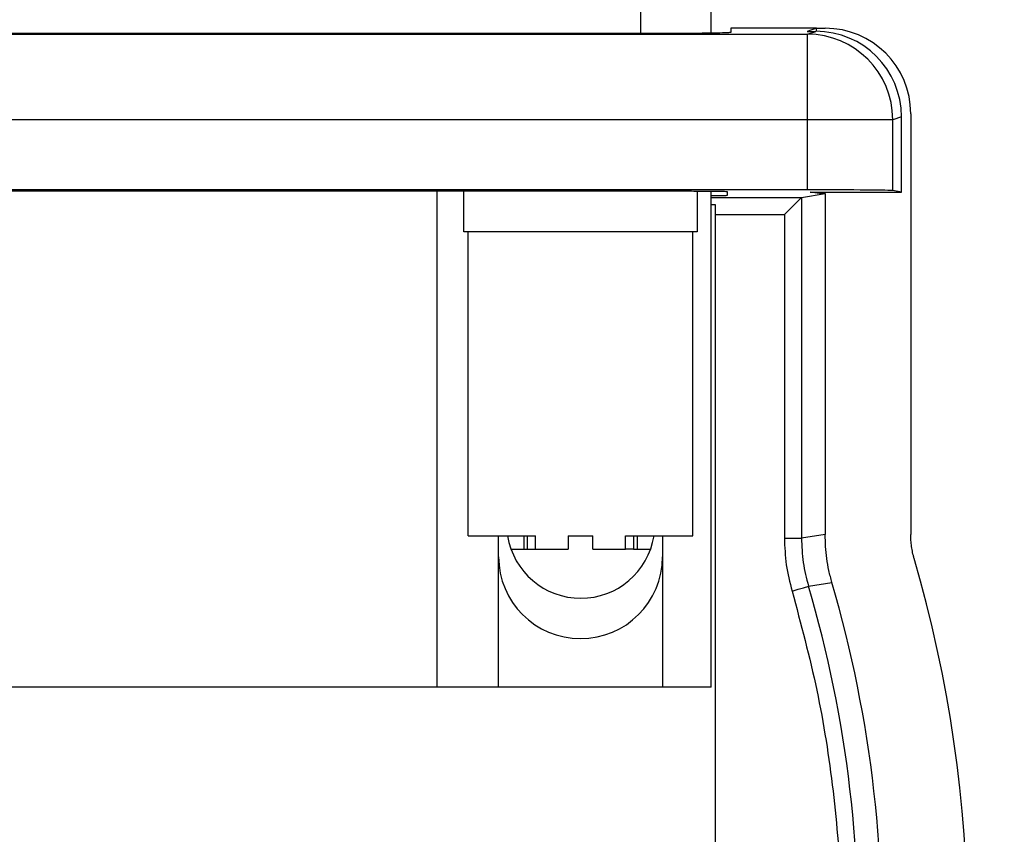
# Model space of a CAD drawing. Units: inches. Extents: x 0.1 to 43.5, y 0.1 to 28.9.
# Drawn here: x 9.4 to 10.3, y 5.1 to 5.8 of the extents above; entities that cross this region are included whole.
import ezdxf

# ---------------------------------------------------------------- set-up
doc = ezdxf.new("R2010")
doc.units = ezdxf.units.IN
doc.header["$LTSCALE"] = 0.666667
doc.header["$MEASUREMENT"] = 0

msp = doc.modelspace()

# ---------------------------------------------------------------- hatches: boundary and pattern name
at = {"linetype": 'Continuous', "lineweight": 18}
h = msp.add_hatch(dxfattribs=at)
h.set_pattern_fill('ANSI31', color=8, scale=0.666667, style=0)
edge = h.paths.add_edge_path(flags=0)
edge.add_line((7.05292, 1.79037), (7.05292, 1.74312))
edge.add_line((7.05292, 1.74312), (7.42694, 1.74312))
edge.add_line((7.42694, 1.74312), (7.42694, 2.00375))
edge.add_line((7.42694, 2.00375), (7.39702, 2.04399))
edge.add_ellipse((43.51879, 28.93392), major_axis=(-40.64963, -30.2233), ratio=0.00114642, start_angle=27.076215, end_angle=27.251793, ccw=False)
edge.add_spline(control_points=[(7.34006, 2.00183), (7.33199, 2.00937), (7.32457, 2.01774), (7.31844, 2.02692), (7.31474, 2.03246), (7.31147, 2.03828), (7.30851, 2.04425)], knot_values=[0.000624, 0.000624, 0.000624, 0.000624, 0.001463, 0.001463, 0.001463, 0.001965, 0.001965, 0.001965, 0.001965], weights=[1, 1, 1, 1, 1, 1, 1], degree=3, periodic=0)
edge.add_ellipse((43.51879, 28.93392), major_axis=(-40.64963, -30.2233), ratio=0.00114642, start_angle=332.748207, end_angle=332.923785, ccw=False)
edge.add_line((7.36529, 2.08666), (7.34032, 2.12025))
edge.add_ellipse((7.33084, 2.1132), major_axis=(-0.01181, 0), ratio=0.999999, start_angle=216.63104, end_angle=270)
edge.add_line((7.33084, 2.12501), (7.31838, 2.12501))
edge.add_ellipse((7.31838, 2.1132), major_axis=(-0.01181, 0), ratio=0.999999, start_angle=270, end_angle=295.47475)
edge.add_line((7.3133, 2.12386), (7.20936, 2.07434))
edge.add_line((7.20936, 2.07434), (7.19869, 2.08958))
edge.add_line((7.19869, 2.08958), (7.19235, 2.08958))
edge.add_line((7.19235, 2.08958), (7.0293, 1.9754))
edge.add_line((7.0293, 1.9754), (7.0293, 1.79037))
edge.add_line((7.0293, 1.79037), (7.05292, 1.79037))
h = msp.add_hatch(dxfattribs=at)
h.set_pattern_fill('ANSI31', color=8, scale=0.666667, style=0)
edge = h.paths.add_edge_path(flags=0)
edge.add_line((7.34321, 2.05038), (7.35591, 2.03329))
edge.add_spline(control_points=[(7.35591, 2.03329), (7.35755, 2.03109), (7.35927, 2.02889), (7.36137, 2.02713), (7.36212, 2.0265), (7.36292, 2.02592), (7.36381, 2.02552), (7.36423, 2.02534), (7.36468, 2.02519), (7.36513, 2.02513), (7.3654, 2.0251), (7.36567, 2.0251), (7.36594, 2.02515), (7.36612, 2.02518), (7.3663, 2.02525), (7.36646, 2.02533), (7.36652, 2.02537), (7.36659, 2.02541), (7.36665, 2.02545)], knot_values=[0.000276, 0.000276, 0.000276, 0.000276, 0.000485, 0.000485, 0.000485, 0.000559, 0.000559, 0.000559, 0.000594, 0.000594, 0.000594, 0.000614, 0.000614, 0.000614, 0.000628, 0.000628, 0.000628, 0.000633, 0.000633, 0.000633, 0.000633], weights=[1, 1, 1, 1, 1, 1, 1, 1, 1, 1, 1, 1, 1, 1, 1, 1, 1, 1, 1], degree=3, periodic=0)
edge.add_ellipse((43.51879, 28.93392), major_axis=(-39.68507, -29.50613), ratio=0.00114642, start_angle=24.310613, end_angle=24.343832)
edge.add_spline(control_points=[(7.37614, 2.03248), (7.37684, 2.03299), (7.37747, 2.0336), (7.378, 2.03428), (7.37876, 2.03523), (7.37935, 2.03633), (7.37976, 2.03748), (7.3803, 2.03898), (7.38055, 2.0406), (7.38058, 2.0422), (7.38061, 2.04409), (7.38034, 2.04601), (7.37988, 2.04785), (7.37942, 2.04969), (7.37876, 2.05148), (7.37796, 2.0532)], knot_values=[0.002347, 0.002347, 0.002347, 0.002347, 0.002413, 0.002413, 0.002413, 0.002506, 0.002506, 0.002506, 0.002627, 0.002627, 0.002627, 0.002772, 0.002772, 0.002772, 0.002917, 0.002917, 0.002917, 0.002917], weights=[1, 1, 1, 1, 1, 1, 1, 1, 1, 1, 1, 1, 1, 1, 1, 1], degree=3, periodic=0)
edge.add_line((7.37796, 2.0532), (7.37003, 2.0473))
edge.add_line((7.37003, 2.0473), (7.36063, 2.05993))
edge.add_line((7.36063, 2.05993), (7.36855, 2.06582))
edge.add_spline(control_points=[(7.36855, 2.06582), (7.36677, 2.0674), (7.3648, 2.06881), (7.36267, 2.06991), (7.36088, 2.07083), (7.35894, 2.07153), (7.35695, 2.07185), (7.35554, 2.07207), (7.35407, 2.07209), (7.35266, 2.07185), (7.35158, 2.07166), (7.35051, 2.07131), (7.34954, 2.07079), (7.34909, 2.07056), (7.34866, 2.07029), (7.34825, 2.06998)], knot_values=[0.000241, 0.000241, 0.000241, 0.000241, 0.000424, 0.000424, 0.000424, 0.000578, 0.000578, 0.000578, 0.000687, 0.000687, 0.000687, 0.000771, 0.000771, 0.000771, 0.000809, 0.000809, 0.000809, 0.000809], weights=[1, 1, 1, 1, 1, 1, 1, 1, 1, 1, 1, 1, 1, 1, 1, 1], degree=3, periodic=0)
edge.add_ellipse((43.51879, 28.93392), major_axis=(-39.68507, -29.50613), ratio=0.00114642, start_angle=335.656168, end_angle=335.689387)
edge.add_spline(control_points=[(7.33879, 2.06291), (7.33875, 2.06288), (7.33871, 2.06285), (7.33868, 2.06282), (7.33851, 2.06266), (7.33837, 2.06247), (7.33827, 2.06227), (7.33817, 2.06207), (7.3381, 2.06185), (7.33806, 2.06163), (7.33795, 2.06108), (7.33799, 2.0605), (7.33808, 2.05994), (7.33817, 2.05939), (7.33832, 2.05885), (7.33851, 2.05833), (7.33894, 2.05708), (7.33956, 2.0559), (7.34023, 2.05477), (7.34113, 2.05325), (7.34215, 2.0518), (7.34321, 2.05038)], knot_values=[0.001894, 0.001894, 0.001894, 0.001894, 0.001898, 0.001898, 0.001898, 0.001915, 0.001915, 0.001915, 0.001932, 0.001932, 0.001932, 0.001975, 0.001975, 0.001975, 0.002017, 0.002017, 0.002017, 0.002117, 0.002117, 0.002117, 0.002252, 0.002252, 0.002252, 0.002252], weights=[1, 1, 1, 1, 1, 1, 1, 1, 1, 1, 1, 1, 1, 1, 1, 1, 1, 1, 1, 1, 1, 1], degree=3, periodic=0)

# ---------------------------------------------------------------- linework, layer by layer
at = {"color": 8, "linetype": 'Continuous', "lineweight": 25}
for p, q in [((9.97991, 5.79565), (9.97991, 5.77602)), ((10.04191, 5.63221), (10.12111, 5.63221)), ((10.04557, 5.61721), (10.10609, 5.61721)), ((9.88088, 5.3236), (9.88088, 5.33541)), ((9.9738, 5.33541), (9.9738, 5.3236))]:
    msp.add_line(p, q, dxfattribs=at)
at = {"color": 7, "linetype": 'Continuous', "lineweight": 25}
for p, q in [((10.04191, 5.77631), (10.04191, 5.79565)), ((10.0025, 5.77602), (8.86864, 5.77602)), ((10.05908, 5.78065), (10.059, 5.777)), ((10.13429, 5.78065), (10.05908, 5.78065)), ((10.13429, 5.78065), (10.12617, 5.77793)), ((10.12617, 5.77793), (10.13369, 5.77793)), ((10.1262, 5.77544), (10.13369, 5.77793)), ((10.13434, 5.77793), (10.13429, 5.78065)), ((10.13429, 5.78065), (10.14184, 5.78065)), ((8.74494, 5.77544), (10.1262, 5.77544)), ((10.1262, 5.70045), (10.1262, 5.77544)), ((10.1262, 5.70045), (8.74494, 5.70045)), ((10.1262, 5.6389), (10.1262, 5.70045)), ((10.2011, 5.70045), (10.1262, 5.70045)), ((10.20879, 5.70301), (10.2011, 5.70045)), ((10.2011, 5.63828), (10.2011, 5.70045)), ((10.20885, 5.63698), (10.20879, 5.70301)), ((10.21687, 5.70571), (10.21687, 5.33651)), ((10.1262, 5.6389), (8.74494, 5.6389)), ((8.86864, 5.63794), (10.0025, 5.63794)), ((9.80155, 5.20273), (9.80155, 5.63794)), ((9.82498, 5.60195), (9.82498, 5.63794)), ((10.0297, 5.63787), (10.0297, 5.60195)), ((10.04191, 5.20273), (10.04191, 5.63778)), ((10.05596, 5.63747), (10.05588, 5.63385)), ((10.20885, 5.63698), (10.2011, 5.63828)), ((10.12107, 5.63219), (10.12107, 5.33352)), ((10.12111, 5.63221), (10.14177, 5.63565)), ((10.12876, 5.63698), (10.20885, 5.63698)), ((10.13683, 5.63565), (10.12876, 5.63698)), ((10.13683, 5.63565), (10.13681, 5.63698)), ((10.14177, 5.63565), (10.13683, 5.63565)), ((10.14177, 5.63565), (10.14177, 5.33649)), ((10.04557, 5.62565), (10.04191, 5.62565)), ((10.04557, 3.69065), (10.04557, 5.62565)), ((10.10609, 5.61721), (10.10609, 5.33352)), ((10.0297, 5.60195), (9.82498, 5.60195)), ((9.82892, 5.33541), (9.82892, 5.60195)), ((10.02577, 5.33541), (10.02577, 5.60195)), ((9.82892, 5.33541), (9.88797, 5.33541)), ((9.85549, 5.20273), (9.85549, 5.33541)), ((9.87759, 5.33541), (9.87759, 5.3236)), ((9.88797, 5.3236), (9.88797, 5.33541)), ((9.91651, 5.33541), (9.93817, 5.33541)), ((9.91651, 5.33541), (9.91651, 5.3236)), ((9.93817, 5.3236), (9.93817, 5.33541)), ((9.96671, 5.33541), (10.02577, 5.33541)), ((9.96671, 5.3236), (9.96671, 5.33541)), ((9.97709, 5.33541), (9.97709, 5.3236)), ((9.99919, 5.33541), (9.99919, 5.20273)), ((10.14177, 5.33649), (10.12107, 5.33352)), ((10.10609, 5.33352), (10.12107, 5.33352)), ((9.86642, 5.3236), (9.87759, 5.3236)), ((9.87759, 5.3236), (9.88088, 5.3236)), ((9.88088, 5.3236), (9.88797, 5.3236)), ((9.88797, 5.3236), (9.91651, 5.3236)), ((9.93817, 5.3236), (9.96671, 5.3236)), ((9.9738, 5.3236), (9.96671, 5.3236)), ((9.9738, 5.3236), (9.97709, 5.3236)), ((9.97709, 5.3236), (9.98872, 5.3236)), ((10.12716, 5.29123), (10.14776, 5.29454)), ((9.80155, 5.20273), (9.06927, 5.20273)), ((9.85549, 5.20273), (9.80155, 5.20273)), ((9.99919, 5.20273), (9.85549, 5.20273)), ((10.04191, 5.20273), (9.99919, 5.20273))]:
    msp.add_line(p, q, dxfattribs=at)
at = {"color": 7, "linetype": 'Continuous', "lineweight": 25, "flags": 128}
for points in [[(10.10609, 5.61721), (10.10892, 5.62004), (10.11165, 5.62277), (10.11418, 5.6253), (10.11642, 5.62753), (10.11829, 5.6294), (10.11971, 5.63083), (10.12065, 5.63177), (10.12107, 5.63219)], [(10.11279, 5.287), (10.11551, 5.2878), (10.11813, 5.28857), (10.12055, 5.28928), (10.1227, 5.28992), (10.12449, 5.29044), (10.12586, 5.29085), (10.12676, 5.29111), (10.12716, 5.29123)]]:
    msp.add_lwpolyline(points, dxfattribs=at)
at = {"color": 7, "linetype": 'Continuous', "lineweight": 25}
for centre, radius, start, end in [((10.12607, 5.70042), 0.07502, 0.02639, 89.90373), ((9.92757, 5.34565), 0.065, 189.06067, 350.93933), ((9.92734, 5.3171), 0.07185, 180, 0), ((9.09153, 4.98648), 1.17534, 344.25944, 16.25865), ((9.09153, 4.98648), 1.10024, 356.78604, 16.26), ((9.09153, 4.98648), 1.07954, 357.095, 16.39722)]:
    msp.add_arc(centre, radius, start, end, dxfattribs=at)
for centre, major_axis, ratio, start_param, end_param in [((10.13369, 5.70295), (0.0751, 0), 0.998478, 0.000913, 1.570796), ((10.14177, 5.70564), (-0.07127, -0.02374), 0.998478, 2.820542, 4.390425), ((10.1262, 5.63824), (0.075, 0), 0.008727, 0.05236, 1.570796), ((10.12111, 5.61721), (0, 0.015), 0.052408, 0.008727, 0.05236)]:
    msp.add_ellipse(centre, major_axis=major_axis, ratio=ratio, start_param=start_param, end_param=end_param, dxfattribs=at)
for points, knots in [([(10.059, 5.777), (10.05833, 5.77689), (10.05699, 5.77667), (10.04722, 5.77637), (10.03272, 5.77615), (10.01691, 5.77603), (10.00663, 5.77602), (10.0025, 5.77602)], [0, 0, 0, 0, 0.216076, 0.43182, 0.651032, 0.85972, 1, 1, 1, 1]), ([(10.0025, 5.63794), (10.00854, 5.63793), (10.02061, 5.63792), (10.03687, 5.63784), (10.04877, 5.63772), (10.05499, 5.63759), (10.05568, 5.63751), (10.05596, 5.63747)], [0, 0, 0, 0, 0.216366, 0.432325, 0.65251, 0.859886, 1, 1, 1, 1]), ([(10.05588, 5.63385), (10.05516, 5.63379), (10.05372, 5.63369), (10.04795, 5.63358), (10.04262, 5.63354), (10.04191, 5.63354)], [0, 0, 0, 0, 0.464845, 0.928817, 1, 1, 1, 1]), ([(10.14776, 5.29454), (10.14683, 5.29802), (10.14496, 5.30498), (10.14246, 5.31895), (10.14204, 5.32952), (10.14177, 5.33649)], [0, 0, 0, 0, 0.254146, 0.508291, 1, 1, 1, 1]), ([(10.21987, 5.31555), (10.21962, 5.31641), (10.21914, 5.31814), (10.21853, 5.32077), (10.21801, 5.32342), (10.21758, 5.32609), (10.21726, 5.32877), (10.21695, 5.33224), (10.2169, 5.33483), (10.21687, 5.33651)], [0, 0, 0, 0, 0.127008, 0.254015, 0.381022, 0.508029, 0.635036, 0.762043, 1, 1, 1, 1]), ([(10.10609, 5.33352), (10.10637, 5.32564), (10.10693, 5.3099), (10.11084, 5.29463), (10.11279, 5.287)], [0, 0, 0, 0, 0.5, 1, 1, 1, 1]), ([(10.12107, 5.33352), (10.12133, 5.32636), (10.12183, 5.31204), (10.12539, 5.29817), (10.12716, 5.29123)], [0, 0, 0, 0, 0.5, 1, 1, 1, 1]), ([(10.11279, 5.287), (10.12054, 5.25813), (10.13604, 5.20038), (10.14979, 5.11167), (10.15712, 5.02219), (10.15552, 4.96242), (10.15472, 4.93253)], [0, 0, 0, 0, 0.249985, 0.5, 0.749985, 1, 1, 1, 1])]:
    msp.add_open_spline(points, degree=3, knots=knots, dxfattribs=at)

doc.saveas('drawing.dxf')
